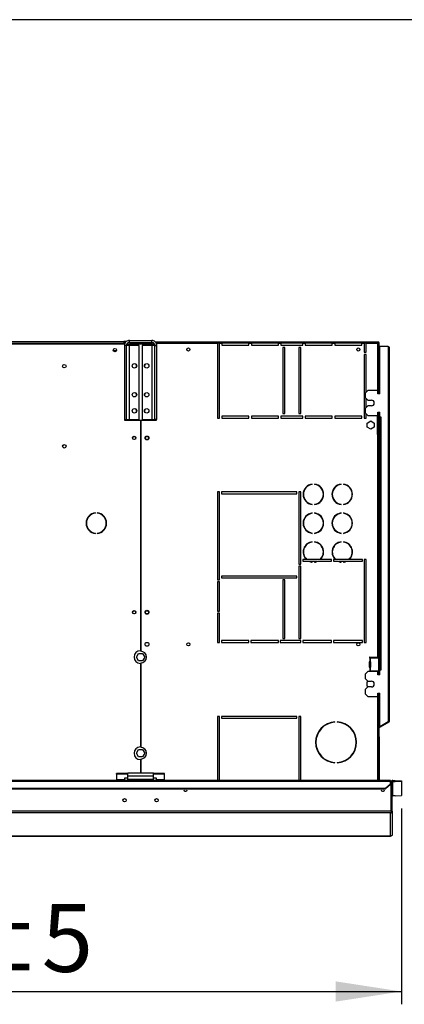
# Model space of a CAD drawing. Units: millimetres. Extents: x 5 to 414, y 3 to 291.
# Drawn here: x 243 to 273, y 214 to 291 of the extents above; entities that cross this region are included whole.
import ezdxf

# ---------------------------------------------------------------- set-up
doc = ezdxf.new("R2010")
doc.units = ezdxf.units.MM
doc.layers.add('GEOMETRY', color=7, linetype='Continuous')
doc.layers.add('TITLE', color=7, linetype='Continuous')
doc.styles.add('SLDTEXTSTYLE0', font='TXT', dxfattribs={"width": 0.605})
doc.dimstyles.new('SLDDIMSTYLE0', dxfattribs={"dimtxt": 5.136637, "dimasz": 3.5, "dimexe": 0, "dimexo": 0.0625, "dimgap": 1.284159, "dimtad": 1, "dimdec": 0, "dimlfac": 20, "dimrnd": 1e-09, "dimzin": 12, "dimdsep": 46, "dimtxsty": 'SLDTEXTSTYLE0', "dimsah": 1, "dimcen": 0.09, "dimadec": 0, "dimazin": 3, "dimtol": 1, "dimtp": 5, "dimtm": 5, "dimtfac": 1, "dimtdec": 0, "dimtofl": 0, "dimtmove": 0, "dimatfit": 3, "dimfxl": 1, "dimfrac": 2, "dimtolj": 1, "dimarcsym": 0})

# ---------------------------------------------------------------- blocks, each defined once
blk = doc.blocks.new('_D_3')
at = {"layer": 'GEOMETRY', "transparency": 16777216}
for p, q in [((273.254, 229.352), (273.254, 214.071)), ((192.804, 224.991), (192.804, 214.071)), ((192.804, 215.071), (273.254, 215.071))]:
    blk.add_line(p, q, dxfattribs=at)
for points in [[(192.804, 215.071), (197.941, 214.281), (197.941, 215.862)], [(273.254, 215.071), (268.117, 215.862), (268.117, 214.281)]]:
    blk.add_solid(points, dxfattribs=at)
at = {"layer": 'GEOMETRY', "transparency": 16777216, "char_height": 5.2917, "attachment_point": 1, "style": 'SLDTEXTSTYLE0'}
for s, insert in [('±5', (237.978, 221.893)), ('1609', (220.314, 221.893))]:
    blk.add_mtext(s, dxfattribs=dict(at, insert=insert))

msp = doc.modelspace()

# ---------------------------------------------------------------- linework, layer by layer
at = {"color": 7, "linetype": 'Continuous', "lineweight": 25}
for p, q in [((252.029, 265.711), (252.029, 265.861)), ((252.029, 265.861), (253.779, 265.861)), ((253.779, 265.711), (253.779, 265.861)), ((204.154, 265.611), (251.654, 265.611)), ((204.204, 265.786), (251.604, 265.786)), ((251.604, 265.636), (204.204, 265.636)), ((251.021, 265.061), (250.787, 265.061)), ((251.604, 265.786), (251.604, 265.636)), ((251.805, 265.786), (251.604, 265.786)), ((251.728, 265.711), (251.604, 265.711)), ((251.604, 265.636), (251.604, 265.611)), ((251.789, 265.471), (251.639, 265.471)), ((251.639, 265.471), (251.639, 259.711)), ((251.654, 265.611), (251.654, 265.568)), ((251.789, 265.471), (251.789, 259.711)), ((252.029, 265.471), (251.789, 265.471)), ((251.854, 265.611), (251.837, 265.608)), ((251.854, 265.63), (251.854, 265.611)), ((251.854, 265.611), (253.972, 265.611)), ((253.991, 265.576), (251.854, 265.576)), ((252.029, 265.711), (253.779, 265.711)), ((252.029, 259.711), (252.029, 265.471)), ((252.789, 265.471), (252.029, 265.471)), ((252.789, 259.711), (252.789, 265.471)), ((253.779, 265.471), (253.019, 265.471)), ((253.019, 265.471), (253.019, 259.711)), ((253.779, 265.471), (253.779, 259.711)), ((254.019, 265.471), (253.779, 265.471)), ((254.019, 265.471), (254.169, 265.471)), ((254.019, 259.711), (254.019, 265.471)), ((254.031, 265.761), (254.154, 265.761)), ((254.085, 265.711), (254.154, 265.711)), ((254.141, 265.611), (254.154, 265.611)), ((254.154, 265.661), (254.154, 265.761)), ((254.154, 265.761), (271.43, 265.761)), ((254.154, 265.558), (254.154, 265.661)), ((254.154, 265.661), (258.904, 265.661)), ((254.169, 259.711), (254.169, 265.471)), ((258.904, 265.661), (258.904, 259.811)), ((259.054, 265.661), (258.904, 265.661)), ((259.054, 259.811), (259.054, 265.661)), ((259.054, 265.661), (259.254, 265.661)), ((259.254, 265.661), (259.254, 265.511)), ((261.354, 265.661), (259.254, 265.661)), ((259.254, 265.511), (261.354, 265.511)), ((261.354, 265.511), (261.354, 265.661)), ((261.354, 265.661), (261.554, 265.661)), ((261.554, 265.661), (261.554, 265.511)), ((263.654, 265.661), (261.554, 265.661)), ((261.554, 265.511), (263.654, 265.511)), ((263.654, 265.511), (263.654, 265.661)), ((263.654, 265.661), (263.854, 265.661)), ((263.854, 265.661), (263.854, 265.511)), ((265.554, 265.661), (263.854, 265.661)), ((263.854, 265.511), (265.554, 265.511)), ((264.154, 265.311), (264.004, 265.311)), ((264.004, 265.311), (264.004, 260.161)), ((264.154, 260.161), (264.154, 265.311)), ((265.404, 265.311), (265.254, 265.311)), ((265.254, 265.311), (265.254, 260.161)), ((265.404, 260.161), (265.404, 265.311)), ((265.554, 265.511), (265.554, 265.661)), ((265.554, 265.661), (265.754, 265.661)), ((265.754, 265.661), (265.754, 265.511)), ((267.854, 265.661), (265.754, 265.661)), ((265.754, 265.511), (267.854, 265.511)), ((267.854, 265.511), (267.854, 265.661)), ((267.854, 265.661), (268.054, 265.661)), ((268.054, 265.661), (268.054, 265.511)), ((270.154, 265.661), (268.054, 265.661)), ((268.054, 265.511), (270.154, 265.511)), ((270.154, 265.511), (270.154, 265.661)), ((270.154, 265.661), (270.354, 265.661)), ((270.354, 265.661), (270.354, 264.961)), ((270.504, 265.661), (270.354, 265.661)), ((270.504, 264.961), (270.504, 265.661)), ((270.504, 265.661), (271.384, 265.661)), ((271.43, 265.761), (271.43, 265.711)), ((271.43, 265.761), (271.484, 265.761)), ((271.43, 265.711), (271.484, 265.711)), ((271.484, 265.707), (271.434, 265.707)), ((271.472, 265.708), (271.471, 265.711)), ((271.484, 265.711), (271.484, 265.761)), ((271.484, 265.707), (271.484, 261.711)), ((271.554, 261.711), (271.554, 265.411)), ((271.554, 265.411), (272.204, 265.411)), ((272.204, 265.411), (272.204, 236.132)), ((272.304, 265.311), (272.304, 236.161)), ((270.354, 264.961), (270.504, 264.961)), ((270.354, 264.761), (270.354, 259.811)), ((270.504, 264.761), (270.354, 264.761)), ((270.504, 261.836), (270.504, 264.761)), ((270.629, 261.961), (270.429, 261.761)), ((271.404, 261.961), (270.629, 261.961)), ((271.404, 261.711), (271.404, 261.961)), ((270.429, 261.761), (270.429, 261.411)), ((270.429, 261.411), (270.629, 261.211)), ((270.504, 260.636), (270.504, 261.336)), ((270.629, 261.211), (270.904, 261.211)), ((271.554, 261.711), (271.404, 261.711)), ((270.629, 260.761), (270.429, 260.561)), ((270.429, 260.561), (270.429, 260.211)), ((270.904, 260.761), (270.629, 260.761)), ((251.639, 259.711), (251.789, 259.711)), ((251.654, 259.711), (251.654, 259.636)), ((251.789, 259.711), (252.029, 259.711)), ((252.029, 259.711), (252.789, 259.711)), ((253.019, 259.711), (253.779, 259.711)), ((253.779, 259.711), (254.019, 259.711)), ((254.169, 259.711), (254.019, 259.711)), ((254.154, 259.636), (254.154, 259.711)), ((258.904, 259.811), (259.054, 259.811)), ((261.354, 259.961), (259.254, 259.961)), ((259.254, 259.961), (259.254, 259.811)), ((259.254, 259.811), (261.354, 259.811)), ((261.354, 259.811), (261.354, 259.961)), ((263.654, 259.961), (261.554, 259.961)), ((261.554, 259.961), (261.554, 259.811)), ((261.554, 259.811), (263.654, 259.811)), ((263.654, 259.811), (263.654, 259.961)), ((265.554, 259.961), (263.854, 259.961)), ((263.854, 259.961), (263.854, 259.811)), ((263.854, 259.811), (265.554, 259.811)), ((264.004, 260.161), (264.154, 260.161)), ((265.254, 260.161), (265.404, 260.161)), ((265.554, 259.811), (265.554, 259.961)), ((267.854, 259.961), (265.754, 259.961)), ((265.754, 259.961), (265.754, 259.811)), ((265.754, 259.811), (267.854, 259.811)), ((267.854, 259.811), (267.854, 259.961)), ((270.154, 259.961), (268.054, 259.961)), ((268.054, 259.961), (268.054, 259.811)), ((268.054, 259.811), (270.154, 259.811)), ((270.154, 259.811), (270.154, 259.961)), ((270.354, 259.811), (270.504, 259.811)), ((270.429, 260.211), (270.629, 260.011)), ((270.504, 259.811), (270.504, 260.136)), ((270.629, 260.011), (271.404, 260.011)), ((271.384, 258.536), (271.384, 260.011)), ((271.404, 260.261), (271.554, 260.261)), ((271.404, 260.011), (271.404, 260.261)), ((271.434, 260.261), (271.434, 258.536)), ((271.484, 260.261), (271.484, 258.536)), ((271.554, 259.886), (271.554, 260.261)), ((271.679, 259.886), (271.554, 259.886)), ((271.554, 259.861), (271.554, 240.186)), ((271.554, 259.861), (271.654, 259.861)), ((271.654, 259.861), (271.654, 240.186)), ((271.654, 259.861), (271.679, 259.861)), ((271.679, 259.861), (271.679, 259.886)), ((251.654, 259.636), (252.891, 259.636)), ((252.891, 259.636), (252.891, 241.661)), ((252.916, 259.636), (252.916, 241.621)), ((252.916, 259.636), (254.154, 259.636)), ((270.574, 259.423), (270.854, 259.584)), ((270.574, 259.099), (270.574, 259.423)), ((270.854, 258.938), (270.574, 259.099)), ((270.854, 259.584), (271.134, 259.423)), ((271.134, 259.099), (270.854, 258.938)), ((271.134, 259.423), (271.134, 259.099)), ((271.384, 258.536), (271.384, 241.161)), ((271.384, 258.536), (271.484, 258.536)), ((271.484, 258.536), (271.484, 241.161)), ((266.296, 254.631), (266.296, 254.656)), ((266.471, 254.656), (266.471, 254.631)), ((268.546, 254.631), (268.546, 254.656)), ((268.721, 254.656), (268.721, 254.631)), ((259.054, 254.061), (258.904, 254.061)), ((258.904, 254.061), (258.904, 247.186)), ((259.054, 247.186), (259.054, 254.061)), ((265.104, 254.061), (259.204, 254.061)), ((259.204, 254.061), (259.204, 253.911)), ((259.204, 253.911), (265.104, 253.911)), ((265.104, 253.911), (265.104, 254.061)), ((265.404, 254.061), (265.254, 254.061)), ((265.254, 254.061), (265.254, 248.411)), ((265.404, 248.411), (265.404, 254.061)), ((266.296, 253.066), (266.296, 253.091)), ((266.471, 253.091), (266.471, 253.066)), ((268.546, 253.066), (268.546, 253.091)), ((268.721, 253.091), (268.721, 253.066)), ((249.387, 252.383), (249.387, 252.408)), ((249.521, 252.408), (249.521, 252.383)), ((266.296, 252.381), (266.296, 252.406)), ((266.471, 252.406), (266.471, 252.381)), ((268.546, 252.381), (268.546, 252.406)), ((268.721, 252.406), (268.721, 252.381)), ((249.387, 250.814), (249.387, 250.839)), ((249.521, 250.839), (249.521, 250.814)), ((266.296, 250.816), (266.296, 250.841)), ((266.471, 250.841), (266.471, 250.816)), ((268.546, 250.816), (268.546, 250.841)), ((268.721, 250.841), (268.721, 250.816)), ((266.296, 250.131), (266.296, 250.156)), ((266.471, 250.156), (266.471, 250.131)), ((268.546, 250.131), (268.546, 250.156)), ((268.721, 250.156), (268.721, 250.131)), ((265.254, 248.411), (265.404, 248.411)), ((265.404, 248.261), (265.254, 248.261)), ((265.254, 248.261), (265.254, 242.611)), ((265.404, 242.611), (265.404, 248.261)), ((265.828, 248.786), (265.554, 248.786)), ((265.554, 248.786), (265.554, 248.636)), ((265.554, 248.636), (266.046, 248.636)), ((266.904, 248.786), (265.864, 248.786)), ((266.11, 248.636), (266.658, 248.636)), ((266.296, 248.566), (266.296, 248.591)), ((266.471, 248.591), (266.471, 248.566)), ((266.722, 248.636), (267.804, 248.636)), ((267.804, 248.786), (266.94, 248.786)), ((267.804, 248.636), (267.804, 248.786)), ((268.078, 248.786), (267.954, 248.786)), ((267.954, 248.786), (267.954, 248.636)), ((267.954, 248.636), (268.296, 248.636)), ((269.154, 248.786), (268.114, 248.786)), ((268.36, 248.636), (268.908, 248.636)), ((268.546, 248.566), (268.546, 248.591)), ((268.721, 248.591), (268.721, 248.566)), ((268.972, 248.636), (270.204, 248.636)), ((270.204, 248.786), (269.19, 248.786)), ((270.204, 248.636), (270.204, 248.786)), ((270.504, 248.786), (270.354, 248.786)), ((270.354, 248.786), (270.354, 242.311)), ((270.504, 242.311), (270.504, 248.786)), ((265.104, 247.486), (259.204, 247.486)), ((259.204, 247.486), (259.204, 247.336)), ((265.104, 247.336), (265.104, 247.486)), ((258.904, 247.186), (259.054, 247.186)), ((259.054, 247.036), (258.904, 247.036)), ((258.904, 247.036), (258.904, 244.748)), ((259.054, 244.748), (259.054, 247.036)), ((259.204, 247.336), (265.104, 247.336)), ((264.154, 247.186), (264.004, 247.186)), ((264.004, 247.186), (264.004, 242.611)), ((264.154, 242.611), (264.154, 247.186)), ((258.904, 244.748), (259.054, 244.748)), ((259.054, 244.598), (258.904, 244.598)), ((258.904, 244.598), (258.904, 242.311)), ((259.054, 242.311), (259.054, 244.598)), ((258.904, 242.311), (259.054, 242.311)), ((261.354, 242.461), (259.204, 242.461)), ((259.204, 242.461), (259.204, 242.311)), ((259.204, 242.311), (261.354, 242.311)), ((261.354, 242.311), (261.354, 242.461)), ((263.654, 242.461), (261.504, 242.461)), ((261.504, 242.461), (261.504, 242.311)), ((261.504, 242.311), (263.654, 242.311)), ((263.654, 242.311), (263.654, 242.461)), ((265.404, 242.461), (263.804, 242.461)), ((263.804, 242.461), (263.804, 242.311)), ((263.804, 242.311), (265.404, 242.311)), ((264.004, 242.611), (264.154, 242.611)), ((265.254, 242.611), (265.404, 242.611)), ((265.404, 242.311), (265.404, 242.461)), ((267.804, 242.461), (265.554, 242.461)), ((265.554, 242.461), (265.554, 242.311)), ((265.554, 242.311), (267.804, 242.311)), ((267.804, 242.311), (267.804, 242.461)), ((270.204, 242.461), (267.954, 242.461)), ((267.954, 242.461), (267.954, 242.311)), ((267.954, 242.311), (270.204, 242.311)), ((270.204, 242.311), (270.204, 242.461)), ((270.354, 242.311), (270.504, 242.311)), ((252.581, 241.161), (252.742, 241.441)), ((252.742, 241.441), (253.066, 241.441)), ((253.066, 241.441), (253.227, 241.161)), ((252.742, 240.881), (252.581, 241.161)), ((253.066, 240.881), (252.742, 240.881)), ((252.891, 240.661), (252.891, 234.161)), ((252.916, 240.701), (252.916, 234.121)), ((253.227, 241.161), (253.066, 240.881)), ((270.759, 241.121), (270.759, 241.126)), ((270.759, 240.371), (270.759, 240.801)), ((270.783, 241.088), (270.783, 240.834)), ((270.794, 241.086), (270.783, 241.088)), ((270.783, 240.834), (270.794, 240.836)), ((270.794, 241.161), (271.384, 241.161)), ((270.794, 241.086), (270.809, 241.086)), ((270.808, 240.836), (270.794, 240.836)), ((270.808, 240.836), (270.809, 240.836)), ((270.809, 241.086), (270.809, 240.836)), ((271.494, 241.086), (270.809, 241.086)), ((270.842, 240.801), (270.829, 240.801)), ((270.829, 240.801), (270.829, 240.371)), ((270.842, 240.801), (270.842, 240.371)), ((271.484, 241.161), (271.384, 241.161)), ((271.434, 241.161), (271.434, 241.086)), ((271.484, 241.161), (271.484, 241.086)), ((271.494, 240.086), (271.494, 241.086)), ((270.629, 240.036), (270.429, 239.836)), ((270.429, 239.836), (270.429, 239.486)), ((271.404, 240.036), (270.629, 240.036)), ((270.759, 240.046), (270.759, 240.051)), ((270.783, 240.338), (270.783, 240.084)), ((270.794, 240.336), (270.783, 240.338)), ((270.783, 240.084), (270.794, 240.086)), ((270.794, 240.336), (270.808, 240.336)), ((270.809, 240.086), (270.794, 240.086)), ((270.809, 240.336), (270.808, 240.336)), ((270.809, 240.336), (270.809, 240.086)), ((270.809, 240.086), (271.494, 240.086)), ((270.829, 240.371), (270.842, 240.371)), ((271.404, 239.786), (271.404, 240.036)), ((271.554, 239.786), (271.404, 239.786)), ((271.434, 240.086), (271.434, 240.011)), ((271.434, 240.011), (271.484, 240.011)), ((271.434, 240.011), (271.434, 239.786)), ((271.484, 240.086), (271.484, 240.011)), ((271.484, 240.011), (271.484, 239.786)), ((271.654, 240.186), (271.554, 240.186)), ((271.554, 239.786), (271.554, 240.161)), ((271.554, 240.161), (271.679, 240.161)), ((271.679, 240.186), (271.654, 240.186)), ((271.679, 240.161), (271.679, 240.186)), ((270.429, 239.486), (270.629, 239.286)), ((270.574, 239.223), (270.684, 239.286)), ((270.574, 238.899), (270.574, 239.223)), ((270.629, 239.286), (270.904, 239.286)), ((270.629, 238.836), (270.429, 238.636)), ((270.429, 238.636), (270.429, 238.286)), ((270.429, 238.286), (270.629, 238.086)), ((270.684, 238.836), (270.574, 238.899)), ((270.904, 238.836), (270.629, 238.836)), ((271.404, 238.336), (271.554, 238.336)), ((271.404, 238.086), (271.404, 238.336)), ((271.484, 238.336), (271.484, 234.898)), ((271.554, 235.732), (271.554, 238.336)), ((270.629, 238.086), (271.404, 238.086)), ((259.054, 236.536), (258.904, 236.536)), ((258.904, 236.536), (258.904, 231.536)), ((259.054, 231.536), (259.054, 236.536)), ((265.104, 236.536), (259.204, 236.536)), ((259.204, 236.536), (259.204, 236.386)), ((259.204, 236.386), (265.104, 236.386)), ((265.104, 236.386), (265.104, 236.536)), ((265.404, 236.536), (265.254, 236.536)), ((265.254, 236.536), (265.254, 231.536)), ((265.404, 231.536), (265.404, 236.536)), ((268.066, 236.084), (268.066, 236.109)), ((268.241, 236.109), (268.241, 236.084)), ((272.204, 236.107), (271.554, 235.732)), ((272.229, 236.118), (271.566, 235.735)), ((272.254, 236.074), (271.591, 235.692)), ((272.204, 236.132), (272.204, 236.107)), ((272.254, 236.074), (272.229, 236.118)), ((271.566, 235.735), (271.484, 235.688)), ((271.591, 235.692), (271.484, 235.63)), ((271.591, 235.692), (271.566, 235.735)), ((271.534, 234.911), (271.484, 234.911)), ((271.484, 234.898), (271.484, 234.811)), ((271.484, 231.536), (271.484, 234.811)), ((271.484, 234.811), (271.534, 234.811)), ((271.534, 234.811), (271.534, 234.911)), ((271.534, 231.536), (271.534, 234.811)), ((252.581, 233.661), (252.742, 233.941)), ((252.742, 233.381), (252.581, 233.661)), ((252.742, 233.941), (253.066, 233.941)), ((253.066, 233.941), (253.227, 233.661)), ((253.227, 233.661), (253.066, 233.381)), ((253.066, 233.381), (252.742, 233.381)), ((252.891, 233.161), (252.891, 232.111)), ((252.916, 233.201), (252.916, 232.111)), ((268.066, 232.913), (268.066, 232.938)), ((268.241, 232.938), (268.241, 232.913)), ((251.904, 232.084), (251.029, 232.084)), ((251.029, 232.02), (251.029, 232.084)), ((251.029, 232.02), (251.029, 231.575)), ((251.904, 232.02), (251.029, 232.02)), ((251.904, 231.871), (251.904, 232.111)), ((253.904, 232.111), (251.904, 232.111)), ((253.904, 231.871), (253.904, 232.111)), ((254.779, 232.084), (253.904, 232.084)), ((254.779, 232.02), (253.904, 232.02)), ((254.779, 232.02), (254.779, 232.084)), ((254.779, 231.575), (254.779, 232.02)), ((272.404, 231.536), (33.404, 231.536)), ((33.404, 231.473), (272.404, 231.473)), ((251.654, 231.575), (251.029, 231.575)), ((251.029, 231.575), (251.029, 231.536)), ((251.904, 231.713), (251.654, 231.713)), ((251.654, 231.713), (251.654, 231.575)), ((251.654, 231.536), (251.654, 231.575)), ((253.904, 231.871), (251.904, 231.871)), ((251.904, 231.611), (251.904, 231.871)), ((253.904, 231.611), (251.904, 231.611)), ((251.904, 231.536), (251.904, 231.611)), ((253.904, 231.611), (253.904, 231.871)), ((254.154, 231.713), (253.904, 231.713)), ((253.904, 231.536), (253.904, 231.611)), ((254.154, 231.575), (254.154, 231.713)), ((254.779, 231.575), (254.154, 231.575)), ((254.154, 231.575), (254.154, 231.536)), ((254.779, 231.536), (254.779, 231.575)), ((272.004, 230.925), (272.404, 231.271)), ((272.404, 231.234), (272.004, 230.887)), ((272.404, 231.536), (272.404, 231.473)), ((272.404, 231.271), (272.404, 231.473)), ((272.45, 231.411), (272.404, 231.411)), ((272.404, 231.271), (272.404, 231.234)), ((272.45, 229.135), (272.45, 231.411)), ((272.529, 231.412), (272.454, 231.412)), ((272.454, 229.136), (272.454, 231.412)), ((272.529, 229.136), (272.529, 231.412)), ((272.579, 231.461), (272.579, 231.536)), ((272.579, 231.536), (272.754, 231.536)), ((272.579, 230.336), (272.579, 231.461)), ((272.579, 231.461), (272.754, 231.461)), ((272.754, 231.461), (272.754, 231.536)), ((272.754, 231.536), (273.254, 231.52)), ((273.254, 231.445), (272.754, 231.461)), ((273.254, 231.52), (273.254, 231.445)), ((273.254, 231.445), (273.254, 230.352)), ((33.804, 230.925), (272.004, 230.925)), ((33.804, 230.887), (272.004, 230.887)), ((272.004, 230.887), (272.004, 230.925)), ((272.754, 230.336), (272.579, 230.336)), ((272.754, 230.336), (273.254, 230.352)), ((272.45, 229.133), (33.357, 229.133)), ((272.404, 229.009), (33.404, 229.009)), ((272.404, 227.193), (272.404, 229.009)), ((272.454, 229.135), (272.454, 229.136)), ((272.529, 229.136), (272.454, 229.136)), ((272.529, 229.133), (272.454, 229.135)), ((272.529, 229.133), (272.529, 229.136)), ((272.529, 229.136), (272.529, 227.315)), ((194.051, 227.192), (272.406, 227.192)), ((272.529, 227.315), (272.529, 227.315))]:
    msp.add_line(p, q, dxfattribs=at)
at = {"color": 8, "linetype": 'Continuous', "lineweight": 25}
for p, q in [((251.854, 265.576), (251.854, 265.471)), ((271.384, 265.661), (271.384, 261.961)), ((251.854, 259.711), (251.854, 259.636)), ((271.384, 238.086), (271.384, 231.536)), ((272.404, 227.193), (194.05, 227.193))]:
    msp.add_line(p, q, dxfattribs=at)
at = {"color": 7, "linetype": 'Continuous', "lineweight": 25, "flags": 128}
for points in [[(271.384, 265.661), (271.384, 265.661)], [(271.42, 265.696), (271.419, 265.696), (271.419, 265.697)], [(270.76, 240.036), (270.76, 240.039), (270.759, 240.046)], [(256.531, 230.811), (256.522, 230.86), (256.506, 230.887)], [(271.702, 230.887), (271.686, 230.86), (271.676, 230.811)]]:
    msp.add_lwpolyline(points, dxfattribs=at)
at = {"color": 7, "linetype": 'Continuous', "lineweight": 25}
for centre, radius in [((250.904, 265.111), 0.13), ((250.904, 265.111), 0.127), ((256.634, 265.161), 0.125), ((269.884, 265.161), 0.125), ((246.954, 263.861), 0.137), ((252.426, 263.881), 0.175), ((253.381, 263.881), 0.175), ((252.426, 261.631), 0.175), ((253.381, 261.631), 0.175), ((252.426, 260.381), 0.175), ((253.381, 260.381), 0.175), ((252.404, 258.261), 0.13), ((252.404, 258.261), 0.125), ((253.404, 258.261), 0.15), ((253.404, 258.261), 0.125), ((246.954, 257.611), 0.137), ((252.404, 244.661), 0.13), ((252.404, 244.661), 0.125), ((253.404, 244.661), 0.15), ((253.404, 244.661), 0.125), ((253.404, 242.161), 0.15), ((256.634, 242.161), 0.125), ((269.884, 242.161), 0.125), ((251.654, 229.991), 0.125), ((254.154, 229.991), 0.125)]:
    msp.add_circle(centre, radius, dxfattribs=at)
for centre, radius, start, end in [((252.424, 263.881), 0.175, 335.40045, 62.50974), ((253.384, 263.881), 0.175, 134.47735, 192.86213), ((252.424, 261.631), 0.175, 335.40045, 62.50974), ((253.384, 261.631), 0.175, 134.47735, 192.86213), ((270.904, 260.986), 0.225, 270, 90), ((252.424, 260.381), 0.175, 335.40045, 62.50974), ((253.384, 260.381), 0.175, 134.47735, 192.86213), ((266.384, 253.861), 0.8, 96.27929, 263.72071), ((266.384, 253.861), 0.775, 96.4814, 263.5186), ((266.384, 253.861), 0.8, 276.27929, 83.72071), ((266.384, 253.861), 0.775, 276.4814, 83.5186), ((268.634, 253.861), 0.8, 96.27929, 263.72071), ((268.634, 253.861), 0.775, 96.4814, 263.5186), ((268.634, 253.861), 0.8, 276.27929, 83.72071), ((268.634, 253.861), 0.775, 276.4814, 83.5186), ((249.454, 251.611), 0.8, 94.78019, 265.21981), ((249.454, 251.611), 0.775, 94.9342, 265.0658), ((249.454, 251.611), 0.8, 274.78019, 85.21981), ((249.454, 251.611), 0.775, 274.9342, 85.0658), ((266.384, 251.611), 0.8, 96.27929, 263.72071), ((266.384, 251.611), 0.775, 96.4814, 263.5186), ((266.384, 251.611), 0.8, 276.27929, 83.72071), ((266.384, 251.611), 0.775, 276.4814, 83.5186), ((268.634, 251.611), 0.8, 96.27929, 263.72071), ((268.634, 251.611), 0.775, 96.4814, 263.5186), ((268.634, 251.611), 0.8, 276.27929, 83.72071), ((268.634, 251.611), 0.775, 276.4814, 83.5186), ((266.384, 249.361), 0.8, 96.27929, 225.95137), ((266.384, 249.361), 0.775, 96.4814, 227.88389), ((266.384, 249.361), 0.8, 314.04863, 83.72071), ((266.384, 249.361), 0.775, 312.11611, 83.5186), ((268.634, 249.361), 0.8, 96.27929, 225.95137), ((268.634, 249.361), 0.775, 96.4814, 227.88389), ((268.634, 249.361), 0.8, 314.04863, 83.72071), ((268.634, 249.361), 0.775, 312.11611, 83.5186), ((266.384, 249.361), 0.8, 244.99217, 263.72071), ((266.384, 249.361), 0.775, 249.27619, 263.5186), ((266.384, 249.361), 0.775, 276.4814, 290.72381), ((266.384, 249.361), 0.8, 276.27929, 295.00783), ((268.634, 249.361), 0.8, 244.99217, 263.72071), ((268.634, 249.361), 0.775, 249.27619, 263.5186), ((268.634, 249.361), 0.8, 276.27929, 295.00783), ((268.634, 249.361), 0.775, 276.4814, 290.72381), ((252.904, 241.161), 0.5, 91.43254, 268.56746), ((252.904, 241.161), 0.46, 271.55714, 88.44286), ((270.794, 241.126), 0.035, 90, 180), ((270.794, 241.121), 0.035, 180, 252.2586), ((270.794, 240.801), 0.035, 107.7414, 180), ((270.795, 240.802), 0.0345, 359.06364, 87.27496), ((270.808, 240.802), 0.0345, 359.06364, 87.27496), ((270.794, 240.371), 0.035, 180, 252.2586), ((270.794, 240.051), 0.035, 107.7414, 180), ((270.795, 240.37), 0.0345, 272.72504, 0.93636), ((270.808, 240.37), 0.0345, 272.72504, 0.93636), ((270.904, 239.061), 0.225, 270, 90), ((268.154, 234.511), 1.6, 93.13493, 266.86507), ((268.154, 234.511), 1.575, 93.18466, 266.81534), ((268.154, 234.511), 1.6, 273.13493, 86.86507), ((268.154, 234.511), 1.575, 273.18466, 86.81534), ((272.204, 236.161), 0.05, 300, 335.6009), ((272.204, 236.161), 0.1, 300, 0), ((271.434, 234.911), 0.1, 0, 60), ((252.904, 233.661), 0.5, 91.43254, 268.56746), ((252.904, 233.661), 0.46, 271.55714, 88.44286), ((256.404, 230.811), 0.127, 143.22643, 0), ((271.804, 230.811), 0.128, 180, 36.77357), ((272.579, 230.286), 0.05, 89.98491, 179.9849)]:
    msp.add_arc(centre, radius, start, end, dxfattribs=at)
for points, knots in [([(252.029, 265.861), (251.985, 265.857), (251.896, 265.848), (251.779, 265.78), (251.691, 265.679), (251.645, 265.57), (251.641, 265.498), (251.639, 265.471)], [0, 0, 0, 0, 0.216358, 0.432723, 0.649088, 0.865454, 1, 1, 1, 1]), ([(254.169, 265.471), (254.165, 265.515), (254.156, 265.604), (254.088, 265.721), (253.987, 265.809), (253.878, 265.855), (253.806, 265.859), (253.779, 265.861)], [0, 0, 0, 0, 0.216358, 0.432723, 0.649088, 0.865454, 1, 1, 1, 1]), ([(252.029, 265.711), (252.004, 265.709), (251.951, 265.704), (251.879, 265.664), (251.823, 265.602), (251.793, 265.534), (251.79, 265.489), (251.789, 265.471)], [0, 0, 0, 0, 0.2018793, 0.4209271, 0.6399795, 0.8590318, 1, 1, 1, 1]), ([(251.811, 265.567), (251.813, 265.567), (251.826, 265.57), (251.841, 265.573), (251.854, 265.576)], [0, 0, 0, 0, 0.114848, 1, 1, 1, 1]), ([(254.019, 265.471), (254.017, 265.496), (254.012, 265.549), (253.972, 265.621), (253.91, 265.677), (253.842, 265.707), (253.797, 265.71), (253.779, 265.711)], [0, 0, 0, 0, 0.201879, 0.420927, 0.63998, 0.859032, 1, 1, 1, 1]), ([(271.43, 265.761), (271.43, 265.76), (271.429, 265.758), (271.423, 265.742), (271.413, 265.719), (271.399, 265.691), (271.389, 265.671), (271.384, 265.661)], [0, 0, 0, 0, 0.194912, 0.389917, 0.588359, 0.795828, 1, 1, 1, 1]), ([(271.43, 265.711), (271.43, 265.711), (271.429, 265.71), (271.424, 265.703), (271.415, 265.693), (271.401, 265.678), (271.39, 265.667), (271.384, 265.661)], [0, 0, 0, 0, 0.158896, 0.317512, 0.483344, 0.727687, 1, 1, 1, 1]), ([(271.384, 265.661), (271.39, 265.667), (271.402, 265.678), (271.415, 265.691), (271.424, 265.699), (271.429, 265.703), (271.433, 265.706), (271.434, 265.707), (271.434, 265.707)], [0, 0, 0, 0, 0.284287, 0.506994, 0.635296, 0.758702, 0.879468, 1, 1, 1, 1]), ([(271.384, 265.661), (271.397, 265.667), (271.42, 265.679), (271.446, 265.692), (271.464, 265.699), (271.475, 265.703), (271.483, 265.706), (271.483, 265.707), (271.484, 265.707)], [0, 0, 0, 0, 0.257339, 0.468763, 0.59931, 0.730858, 0.864175, 1, 1, 1, 1]), ([(272.304, 236.161), (272.303, 236.159), (272.301, 236.155), (272.283, 236.148), (272.257, 236.142), (272.229, 236.137), (272.211, 236.133), (272.204, 236.132)], [0, 0, 0, 0, 0.2182973, 0.4366061, 0.6549149, 0.8732236, 1, 1, 1, 1]), ([(272.45, 229.133), (272.449, 229.12), (272.448, 229.094), (272.44, 229.058), (272.429, 229.029), (272.417, 229.012), (272.408, 229.01), (272.404, 229.009)], [0, 0, 0, 0, 0.19843, 0.403562, 0.618072, 0.842449, 1, 1, 1, 1]), ([(272.404, 229.009), (272.413, 229.009), (272.431, 229.011), (272.464, 229.023), (272.497, 229.048), (272.523, 229.088), (272.527, 229.119), (272.529, 229.133)], [0, 0, 0, 0, 0.146977, 0.287403, 0.547989, 0.784824, 1, 1, 1, 1]), ([(272.45, 229.133), (272.45, 229.134), (272.45, 229.134), (272.45, 229.135), (272.45, 229.135)], [0, 0, 0, 0, 0.559999, 1, 1, 1, 1]), ([(272.45, 229.117), (272.45, 229.117), (272.452, 229.12), (272.453, 229.126), (272.454, 229.132), (272.454, 229.135)], [0, 0, 0, 0, 0.0253126, 0.530272, 1, 1, 1, 1]), ([(272.529, 227.315), (272.528, 227.302), (272.525, 227.275), (272.505, 227.239), (272.475, 227.211), (272.44, 227.195), (272.415, 227.193), (272.404, 227.193)], [0, 0, 0, 0, 0.192609, 0.403344, 0.61444, 0.82085, 1, 1, 1, 1])]:
    msp.add_open_spline(points, degree=3, knots=knots, dxfattribs=at)
for points in [[(272.204, 265.411), (272.217, 265.403), (272.243, 265.386), (272.276, 265.361), (272.299, 265.336), (272.302, 265.319), (272.304, 265.311)], [(272.579, 231.536), (272.563, 231.534), (272.53, 231.53), (272.489, 231.501), (272.46, 231.46), (272.456, 231.427), (272.454, 231.411)], [(272.579, 231.461), (272.572, 231.46), (272.559, 231.459), (272.543, 231.447), (272.531, 231.431), (272.53, 231.417), (272.529, 231.411)]]:
    msp.add_open_spline(points, degree=3, dxfattribs=at)
at = {"layer": 'TITLE', "color": 7, "linetype": 'Continuous'}
msp.add_line((413.586, 290.893), (5.273, 290.893), dxfattribs=at)

# ---------------------------------------------------------------- dimensions: what is measured, and where the dimension line sits
at = {"layer": 'GEOMETRY'}
dim = msp.add_linear_dim(base=(273.254, 215.071), p1=(192.804, 225.991), p2=(273.254, 230.352), dimstyle='SLDDIMSTYLE0', dxfattribs=at)
dim.commit()
dim.dimension.update_dxf_attribs({"geometry": '_D_3', "text_midpoint": (233.029, 215.071), "dimtype": 160})

doc.saveas('drawing.dxf')
